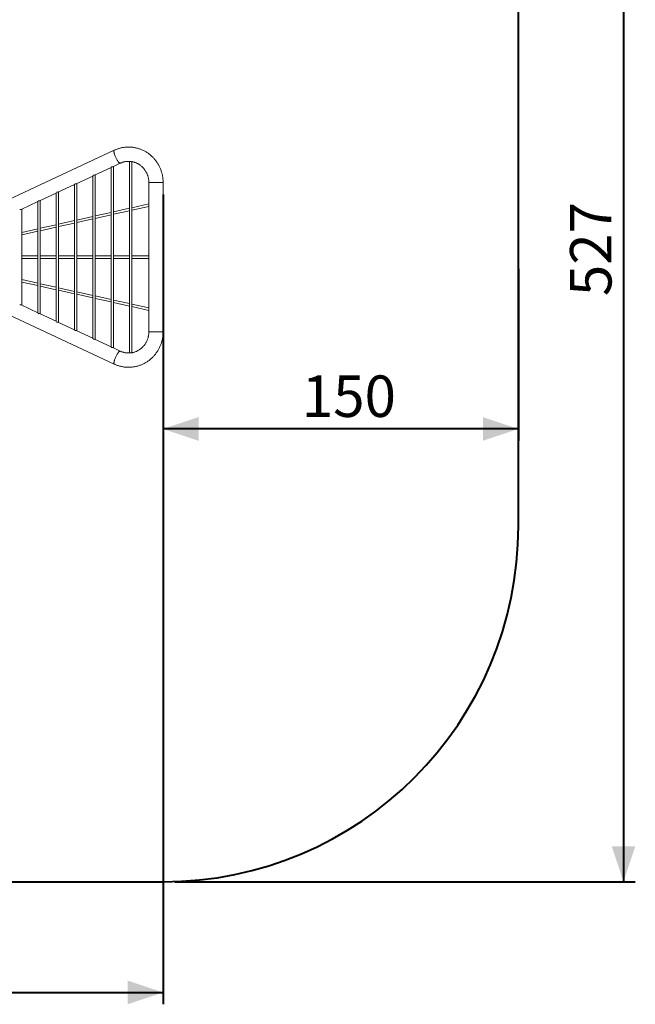
# Paper-space layout 'Sheet2' of a CAD drawing. Units: millimetres. Extents: x 413 to 1043, y 243 to 876.
# Drawn here: x 783 to 1043, y 243 to 659 of the extents above; entities that cross this region are included whole.
import ezdxf

# ---------------------------------------------------------------- set-up
doc = ezdxf.new("R2010")
doc.units = ezdxf.units.MM
doc.layers.add('LE_NORM', color=179, linetype='Continuous', lineweight=40)
doc.styles.add('SLDTEXTSTYLE0', font='TXT', dxfattribs={"width": 0.605})
doc.dimstyles.new('SLDDIMSTYLE0', dxfattribs={"dimtxt": 17.5, "dimasz": 15, "dimexe": 0, "dimexo": 0.0625, "dimgap": 4.375, "dimtad": 1, "dimrnd": 1e-09, "dimzin": 12, "dimdsep": 46, "dimtxsty": 'SLDTEXTSTYLE0', "dimsah": 1, "dimcen": 0.09, "dimadec": 0, "dimazin": 3, "dimtfac": 1, "dimtofl": 0, "dimtmove": 0, "dimatfit": 3, "dimfxl": 0, "dimfrac": 2, "dimtolj": 1, "dimtzin": 12, "dimarcsym": 0})
doc.dimstyles.new('SLDDIMSTYLE1', dxfattribs={"dimtxt": 17.5, "dimasz": 15, "dimexe": 0, "dimexo": 0.0625, "dimgap": 4.375, "dimtad": 1, "dimdec": 0, "dimrnd": 1e-09, "dimzin": 12, "dimdsep": 46, "dimtxsty": 'SLDTEXTSTYLE0', "dimsah": 1, "dimcen": 0.09, "dimadec": 0, "dimazin": 3, "dimtfac": 1, "dimtofl": 0, "dimtmove": 0, "dimatfit": 3, "dimfxl": 0, "dimfrac": 2, "dimtolj": 1, "dimtzin": 12, "dimarcsym": 0})

# ---------------------------------------------------------------- blocks, each defined once
blk = doc.blocks.new('_D_15')
at = {"layer": 'LE_NORM', "ltscale": 50}
for p, q in [((844.06, 553.62), (844.06, 481.16)), ((994.06, 553.62), (994.06, 481.16)), ((994.06, 486.11), (844.06, 486.11))]:
    blk.add_line(p, q, dxfattribs=at)
for points in [[(844.06, 486.11), (859.06, 481.11), (859.06, 491.11)], [(994.06, 486.11), (979.06, 491.11), (979.06, 481.11)]]:
    blk.add_solid(points, dxfattribs=at)
at = {"layer": 'LE_NORM', "ltscale": 50, "insert": (902.61, 508.67), "char_height": 17.5, "attachment_point": 1, "style": 'SLDTEXTSTYLE0'}
blk.add_mtext('150', dxfattribs=at)
blk = doc.blocks.new('_D_16')
at = {"layer": 'LE_NORM', "ltscale": 50}
for p, q in [((849.01, 822.08), (1043.39, 822.08)), ((1038.43, 822.08), (1038.43, 295.07)), ((849.01, 295.07), (1043.39, 295.07))]:
    blk.add_line(p, q, dxfattribs=at)
for points in [[(1038.43, 822.08), (1033.43, 807.08), (1043.43, 807.08)], [(1038.43, 295.07), (1043.43, 310.07), (1033.43, 310.07)]]:
    blk.add_solid(points, dxfattribs=at)
at = {"layer": 'LE_NORM', "ltscale": 50, "insert": (1015.87, 542.13), "char_height": 17.5, "attachment_point": 1, "rotation": 90, "style": 'SLDTEXTSTYLE0'}
blk.add_mtext('527', dxfattribs=at)
blk = doc.blocks.new('_D_19')
at = {"layer": 'LE_NORM', "ltscale": 50}
for p, q in [((617.04, 585.06), (617.04, 243.42)), ((844.06, 585.06), (844.06, 243.42)), ((617.04, 248.37), (844.06, 248.37))]:
    blk.add_line(p, q, dxfattribs=at)
for points in [[(617.04, 248.37), (632.04, 243.37), (632.04, 253.37)], [(844.06, 248.37), (829.06, 253.37), (829.06, 243.37)]]:
    blk.add_solid(points, dxfattribs=at)
at = {"layer": 'LE_NORM', "ltscale": 50, "insert": (714.11, 270.93), "char_height": 17.5, "attachment_point": 1, "style": 'SLDTEXTSTYLE0'}
blk.add_mtext('227', dxfattribs=at)

psp = doc.layouts.new('Sheet2')

# ---------------------------------------------------------------- linework, layer by layer
at = {"color": 7, "linetype": 'Continuous', "lineweight": 0, "ltscale": 50}
for p, q in [((994.057, 445.068), (994.057, 672.083)), ((823.421, 603.692), (750.981, 569.944)), ((822.767, 596.736), (825.967, 598.227)), ((829.787, 598.961), (829.787, 518.19)), ((830.689, 598.961), (829.787, 598.961)), ((830.787, 518.25), (830.787, 598.901)), ((815.04, 593.136), (822.06, 596.406)), ((822.06, 596.575), (822.06, 520.576)), ((823.06, 596.736), (822.167, 596.736)), ((823.06, 520.415), (823.06, 596.736)), ((807.313, 589.536), (814.332, 592.806)), ((814.332, 592.975), (814.332, 524.176)), ((815.332, 593.136), (814.44, 593.136)), ((815.332, 524.015), (815.332, 593.136)), ((838.027, 590.016), (838.027, 527.134)), ((844.057, 527.134), (844.057, 590.016)), ((798.878, 585.775), (798.878, 531.376)), ((799.878, 585.936), (798.985, 585.936)), ((799.585, 585.936), (806.605, 589.206)), ((799.878, 531.215), (799.878, 585.936)), ((806.605, 589.375), (806.605, 527.776)), ((807.605, 589.536), (806.713, 589.536)), ((807.605, 527.615), (807.605, 589.536)), ((784.13, 578.736), (791.15, 582.006)), ((791.15, 582.175), (791.15, 534.976)), ((792.15, 582.336), (791.258, 582.336)), ((791.858, 582.336), (798.878, 585.606)), ((792.15, 534.815), (792.15, 582.336)), ((784.423, 578.736), (783.53, 578.736)), ((784.423, 538.415), (784.423, 578.736)), ((822.06, 577.465), (815.332, 575.962)), ((829.787, 579.192), (823.06, 577.688)), ((823.06, 576.664), (829.787, 578.167)), ((838.027, 581.033), (830.787, 579.415)), ((830.787, 578.39), (838.027, 580.008)), ((806.605, 574.012), (799.878, 572.508)), ((814.332, 575.738), (807.605, 574.235)), ((807.605, 573.21), (814.332, 574.714)), ((815.332, 574.937), (822.06, 576.44)), ((791.15, 570.558), (784.423, 569.055)), ((784.423, 568.031), (791.15, 569.534)), ((798.878, 572.285), (792.15, 570.782)), ((792.15, 569.757), (798.878, 571.26)), ((799.878, 571.484), (806.605, 572.987)), ((791.15, 559.075), (784.423, 559.075)), ((784.423, 558.075), (791.15, 558.075)), ((798.878, 559.075), (792.15, 559.075)), ((792.15, 558.075), (798.878, 558.075)), ((806.605, 559.075), (799.878, 559.075)), ((799.878, 558.075), (806.605, 558.075)), ((814.332, 559.075), (807.605, 559.075)), ((807.605, 558.075), (814.332, 558.075)), ((822.06, 559.075), (815.332, 559.075)), ((815.332, 558.075), (822.06, 558.075)), ((829.787, 559.075), (823.06, 559.075)), ((823.06, 558.075), (829.787, 558.075)), ((838.027, 559.075), (830.787, 559.075)), ((830.787, 558.075), (838.027, 558.075)), ((791.15, 547.617), (784.423, 549.12)), ((750.996, 547.199), (823.421, 513.458)), ((784.423, 548.096), (791.15, 546.593)), ((798.878, 545.891), (792.15, 547.394)), ((792.15, 546.369), (798.878, 544.866)), ((806.605, 544.164), (799.878, 545.667)), ((799.878, 544.642), (806.605, 543.139)), ((814.332, 542.437), (807.605, 543.94)), ((807.605, 542.916), (814.332, 541.413)), ((822.06, 540.711), (815.332, 542.214)), ((815.332, 541.189), (822.06, 539.686)), ((829.787, 538.984), (823.06, 540.487)), ((784.423, 538.415), (783.53, 538.415)), ((791.15, 535.145), (784.13, 538.415)), ((823.06, 539.463), (829.787, 537.959)), ((838.027, 537.143), (830.787, 538.761)), ((830.787, 537.736), (838.027, 536.118)), ((792.15, 534.815), (791.258, 534.815)), ((798.878, 531.545), (791.858, 534.815)), ((799.878, 531.215), (798.985, 531.215)), ((806.605, 527.945), (799.585, 531.215)), ((807.605, 527.615), (806.713, 527.615)), ((814.332, 524.345), (807.313, 527.615)), ((815.332, 524.015), (814.44, 524.015)), ((822.06, 520.745), (815.04, 524.015)), ((823.06, 520.415), (822.167, 520.415)), ((825.967, 518.924), (822.767, 520.415)), ((830.689, 518.19), (829.787, 518.19)), ((617.042, 295.068), (844.057, 295.068))]:
    psp.add_line(p, q, dxfattribs=at)
at = {"color": 8, "linetype": 'Continuous', "lineweight": 0, "ltscale": 50}
for p, q in [((840.262, 590.016), (838.027, 590.016)), ((844.057, 590.016), (840.262, 590.016)), ((840.262, 527.134), (838.027, 527.134)), ((844.057, 527.134), (840.262, 527.134))]:
    psp.add_line(p, q, dxfattribs=at)
at = {"color": 8, "linetype": 'Continuous', "lineweight": 0, "ltscale": 50, "flags": 128}
for points in [[(823.421, 603.692), (823.389, 603.673), (823.334, 603.609), (823.295, 603.514), (823.273, 603.389), (823.267, 603.235), (823.278, 603.055), (823.306, 602.85), (823.35, 602.623), (823.409, 602.377), (823.484, 602.114), (823.573, 601.837), (823.675, 601.551), (823.789, 601.257), (823.914, 600.959)], [(823.914, 600.959), (824.048, 600.662), (824.189, 600.368), (824.336, 600.082), (824.488, 599.805), (824.642, 599.542), (824.796, 599.296), (824.95, 599.069), (825.1, 598.864), (825.245, 598.684), (825.385, 598.53), (825.516, 598.405), (825.637, 598.31), (825.747, 598.246), (825.845, 598.214), (825.93, 598.214), (825.967, 598.226)], [(823.421, 513.458), (823.389, 513.478), (823.334, 513.542), (823.295, 513.637), (823.273, 513.762), (823.267, 513.916), (823.278, 514.096), (823.306, 514.301), (823.35, 514.528), (823.409, 514.774), (823.484, 515.037), (823.573, 515.314), (823.675, 515.6), (823.789, 515.894), (823.914, 516.191)], [(823.914, 516.191), (824.048, 516.489), (824.189, 516.782), (824.336, 517.069), (824.488, 517.346), (824.642, 517.609), (824.796, 517.855), (824.95, 518.082), (825.1, 518.287), (825.245, 518.467), (825.385, 518.621), (825.516, 518.746), (825.637, 518.841), (825.747, 518.905), (825.845, 518.937), (825.93, 518.937), (825.967, 518.925)]]:
    psp.add_lwpolyline(points, dxfattribs=at)
at = {"color": 7, "linetype": 'Continuous', "lineweight": 0, "ltscale": 2500}
psp.add_arc((844.057, 445.068), 150, 270, 0, dxfattribs=at)
at = {"color": 7, "linetype": 'Continuous', "lineweight": 0, "ltscale": 50}
for points, knots in [([(844.057, 590.016), (844.056, 590.151), (844.053, 590.515), (844.023, 591.109), (843.959, 591.796), (843.864, 592.48), (843.739, 593.159), (843.583, 593.831), (843.398, 594.495), (843.183, 595.149), (842.939, 595.793), (842.666, 596.424), (842.365, 597.042), (842.038, 597.645), (841.683, 598.232), (841.303, 598.801), (840.898, 599.352), (840.468, 599.883), (840.015, 600.393), (839.54, 600.881), (839.044, 601.346), (838.528, 601.787), (837.992, 602.203), (837.438, 602.594), (836.868, 602.958), (836.282, 603.294), (835.682, 603.603), (835.069, 603.882), (834.444, 604.133), (833.808, 604.353), (833.164, 604.544), (832.511, 604.704), (831.852, 604.832), (831.189, 604.93), (830.521, 604.996), (829.852, 605.031), (829.182, 605.034), (828.512, 605.006), (827.844, 604.946), (827.18, 604.854), (826.521, 604.732), (825.868, 604.578), (825.222, 604.394), (824.585, 604.179), (823.984, 603.947), (823.6, 603.773), (823.421, 603.692)], [0, 0, 0, 0, 0.0134744, 0.036586, 0.0596992, 0.0828121, 0.1059239, 0.129034, 0.1521417, 0.1752465, 0.1983475, 0.2214443, 0.2445361, 0.2676224, 0.2907027, 0.3137763, 0.3368428, 0.3599017, 0.3829526, 0.4059952, 0.4290292, 0.4520543, 0.4750705, 0.4980777, 0.5210758, 0.544065, 0.5670456, 0.5900177, 0.6129819, 0.6359385, 0.6588881, 0.6818315, 0.7047692, 0.727702, 0.7506309, 0.7735566, 0.7964801, 0.8194024, 0.8423241, 0.8652462, 0.8881696, 0.9110952, 0.9340239, 0.9569567, 0.9798943, 1, 1, 1, 1]), ([(825.967, 598.227), (826.038, 598.258), (826.263, 598.361), (826.651, 598.514), (827.136, 598.673), (827.628, 598.801), (828.127, 598.899), (828.632, 598.965), (829.139, 599.001), (829.647, 599.003), (830.016, 598.988), (830.214, 598.964), (830.243, 598.961)], [0, 0, 0, 0, 0.05230582, 0.16788391, 0.28355658, 0.39936109, 0.51528156, 0.63129904, 0.74739193, 0.86353646, 0.97970737, 1, 1, 1, 1]), ([(830.787, 598.889), (830.912, 598.867), (831.204, 598.818), (831.657, 598.704), (832.145, 598.552), (832.623, 598.37), (833.089, 598.158), (833.543, 597.918), (833.982, 597.65), (834.406, 597.356), (834.811, 597.036), (835.198, 596.692), (835.565, 596.324), (835.91, 595.934), (836.232, 595.524), (836.531, 595.095), (836.805, 594.649), (837.053, 594.186), (837.274, 593.709), (837.469, 593.219), (837.635, 592.718), (837.773, 592.208), (837.882, 591.691), (837.961, 591.167), (838.01, 590.649), (838.026, 590.265), (838.027, 590.057), (838.027, 590.016)], [0, 0, 0, 0, 0.0315661, 0.0738597, 0.1161236, 0.1583504, 0.2005338, 0.2426683, 0.2847501, 0.3267761, 0.3687449, 0.4106558, 0.4525091, 0.4943062, 0.5360491, 0.5777404, 0.6193832, 0.6609812, 0.702538, 0.7440577, 0.7855446, 0.8270029, 0.868437, 0.9098512, 0.95125, 0.9904555, 1, 1, 1, 1]), ([(823.421, 513.458), (823.542, 513.403), (823.867, 513.255), (824.406, 513.038), (825.041, 512.815), (825.685, 512.622), (826.336, 512.459), (826.995, 512.328), (827.658, 512.228), (828.325, 512.159), (828.994, 512.122), (829.664, 512.116), (830.334, 512.142), (831.002, 512.199), (831.667, 512.288), (832.327, 512.408), (832.98, 512.559), (833.627, 512.741), (834.264, 512.953), (834.892, 513.194), (835.508, 513.465), (836.111, 513.765), (836.701, 514.093), (837.275, 514.449), (837.833, 514.831), (838.373, 515.239), (838.894, 515.672), (839.396, 516.13), (839.876, 516.61), (840.335, 517.113), (840.771, 517.637), (841.183, 518.181), (841.571, 518.745), (841.932, 519.325), (842.268, 519.923), (842.577, 520.536), (842.858, 521.162), (843.11, 521.802), (843.334, 522.452), (843.529, 523.113), (843.694, 523.782), (843.828, 524.458), (843.933, 525.14), (844.006, 525.827), (844.049, 526.492), (844.054, 526.928), (844.057, 527.134)], [0, 0, 0, 0, 0.013568, 0.0365291, 0.0594863, 0.0824365, 0.1053803, 0.1283185, 0.1512517, 0.1741808, 0.1971068, 0.2200305, 0.2429528, 0.2658746, 0.2887965, 0.3117198, 0.3346451, 0.3575736, 0.380506, 0.4034432, 0.4263859, 0.4493348, 0.4722905, 0.4952536, 0.5182245, 0.5412035, 0.5641911, 0.5871873, 0.6101923, 0.6332061, 0.6562287, 0.67926, 0.7022997, 0.7253476, 0.7484035, 0.7714669, 0.7945374, 0.8176146, 0.8406981, 0.8637872, 0.8868814, 0.9099803, 0.9330831, 0.9561892, 0.9792981, 1, 1, 1, 1]), ([(838.027, 527.134), (838.026, 527.053), (838.024, 526.795), (838, 526.36), (837.942, 525.834), (837.854, 525.313), (837.737, 524.798), (837.591, 524.291), (837.417, 523.794), (837.216, 523.309), (836.987, 522.836), (836.733, 522.379), (836.453, 521.938), (836.149, 521.516), (835.821, 521.112), (835.472, 520.729), (835.101, 520.369), (834.711, 520.032), (834.302, 519.719), (833.876, 519.432), (833.435, 519.172), (832.979, 518.94), (832.511, 518.736), (832.032, 518.561), (831.544, 518.417), (831.128, 518.317), (830.874, 518.277), (830.787, 518.263)], [0, 0, 0, 0, 0.0191772, 0.060552, 0.1019311, 0.143314, 0.1847052, 0.2261092, 0.2675308, 0.3089744, 0.3504447, 0.3919463, 0.4334835, 0.4750609, 0.5166824, 0.5583521, 0.6000733, 0.641849, 0.6836816, 0.7255725, 0.7675225, 0.8095312, 0.8515971, 0.8937176, 0.9358888, 0.9781056, 1, 1, 1, 1]), ([(830.228, 518.19), (830.166, 518.183), (829.934, 518.158), (829.532, 518.146), (829.024, 518.155), (828.517, 518.198), (828.013, 518.271), (827.514, 518.376), (827.022, 518.512), (826.548, 518.675), (826.198, 518.818), (826.009, 518.905), (825.967, 518.924)], [0, 0, 0, 0, 0.0433435, 0.159852, 0.276401, 0.3929618, 0.5095025, 0.6259977, 0.7424235, 0.8587581, 0.9686952, 1, 1, 1, 1])]:
    psp.add_open_spline(points, degree=3, knots=knots, dxfattribs=at)
at = {"layer": 'LE_NORM', "ltscale": 50}
for p, q in [((994.057, 445.068), (994.057, 672.083)), ((617.042, 295.068), (844.057, 295.068))]:
    psp.add_line(p, q, dxfattribs=at)
psp.add_arc((844.057, 445.068), 150, 270, 0, dxfattribs=at)

# ---------------------------------------------------------------- dimensions: what is measured, and where the dimension line sits
dim = psp.add_linear_dim(base=(1038.433, 295.068), p1=(844.057, 822.083), p2=(844.057, 295.068), angle=90, dimstyle='SLDDIMSTYLE1', dxfattribs=at)
dim.commit()
dim.dimension.update_dxf_attribs({"geometry": '_D_16', "text_midpoint": (1038.433, 558.575), "dimtype": 160})
for base, p1, p2, dimstyle, picture, middle in [((844.057, 248.375), (617.042, 590.016), (844.057, 590.016), 'SLDDIMSTYLE1', '_D_19', (730.549, 248.375)), ((844.057, 486.11), (994.057, 558.575), (844.057, 558.575), 'SLDDIMSTYLE0', '_D_15', (919.057, 486.11))]:
    dim = psp.add_linear_dim(base=base, p1=p1, p2=p2, dimstyle=dimstyle, dxfattribs=at)
    dim.commit()
    dim.dimension.update_dxf_attribs({"geometry": picture, "text_midpoint": middle, "dimtype": 160})

doc.saveas('drawing.dxf')
